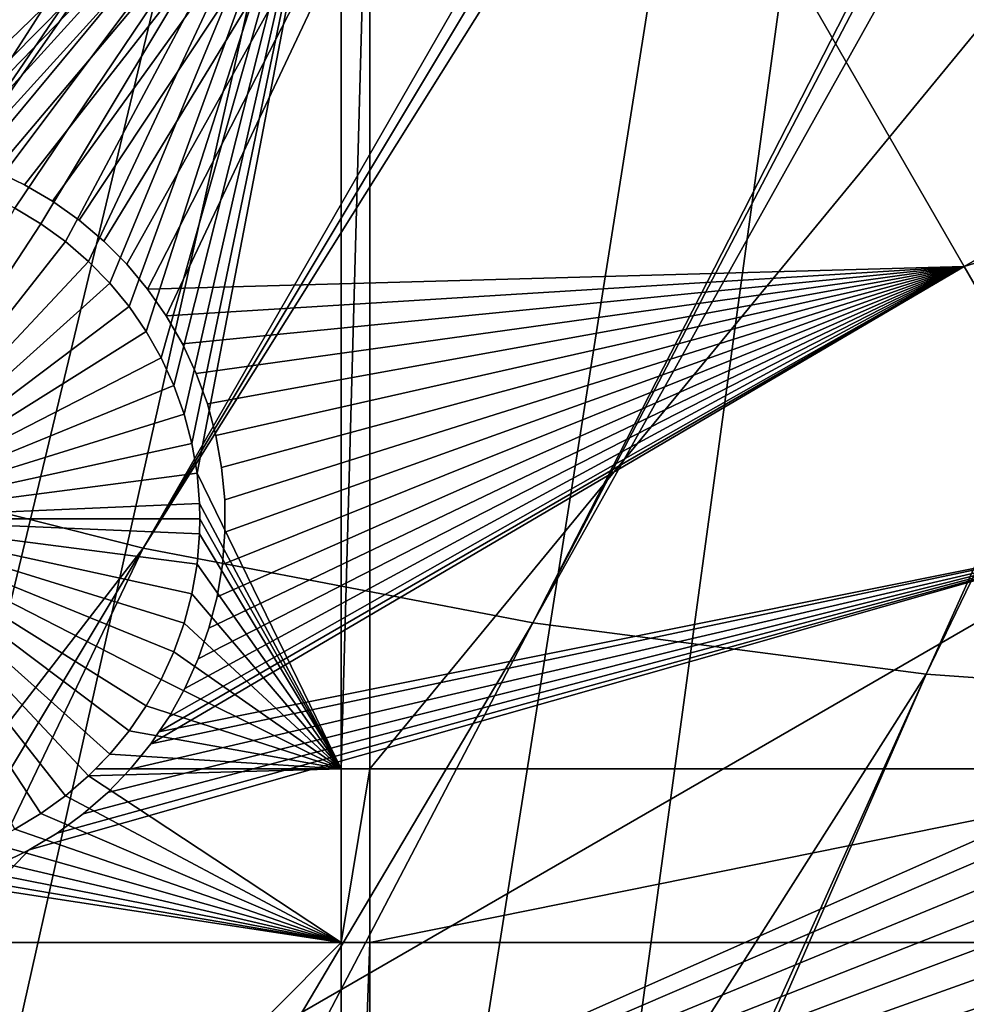
# Model space of a CAD drawing. Extents: x -110 to 227, y -530 to 77.
# Drawn here: x -16 to -6, y -490 to -480 of the extents above; entities that cross this region are included whole.
import ezdxf

# ---------------------------------------------------------------- set-up
doc = ezdxf.new("R2010")
doc.units = 0
for name, color, linetype in [('L25', 7, 'CONTINUOUS'), ('L26', 7, 'CONTINUOUS'), ('L27', 7, 'CONTINUOUS')]:
    doc.layers.add(name, color=color, linetype=linetype)

msp = doc.modelspace()

# ---------------------------------------------------------------- linework, layer by layer
at = {"layer": 'L25', "color": 250}
for points in [[(0, -420.0329, 862.2), (-84.76228, -487.2831, 862.2), (-90.16015, -479.8525, 862.2)], [(0, -420.0329, 862.2), (-78.75371, -494.2292, 862.2), (-84.76228, -487.2831, 862.2)], [(-72.17771, -500.6406, 862.2), (-78.75371, -494.2292, 862.2), (0, -420.0329, 862.2)], [(0, -420.0329, 862.2), (-65.08166, -506.4713, 862.2), (-72.17771, -500.6406, 862.2)], [(0, -420.0329, 862.2), (-57.51671, -511.6793, 862.2), (-65.08166, -506.4713, 862.2)], [(-49.53735, -516.2269, 862.2), (-57.51671, -511.6793, 862.2), (0, -420.0329, 862.2)], [(0, -420.0329, 862.2), (-41.20107, -520.0814, 862.2), (-49.53735, -516.2269, 862.2)], [(0, -420.0329, 862.2), (-32.56793, -523.2151, 862.2), (-41.20107, -520.0814, 862.2)], [(-23.70014, -525.6053, 862.2), (-32.56793, -523.2151, 862.2), (0, -420.0329, 862.2)], [(0, -420.0329, 862.2), (-14.66159, -527.2349, 862.2), (-23.70014, -525.6053, 862.2)], [(0, -420.0329, 862.2), (-5.517401, -528.0921, 862.2), (-14.66159, -527.2349, 862.2)], [(-2.830541, -487.0584, 867.9), (12.31026, -447.3729, 870.6), (-6.75923, -486.7767, 867.9)], [(-6.75923, -486.7767, 867.9), (12.31026, -447.3729, 870.6), (10.70338, -448.0585, 870.6)], [(-6.75923, -486.7767, 867.9), (10.70338, -448.0585, 870.6), (-10.66462, -486.265, 867.9)], [(10.70338, -448.0585, 870.6), (9.021509, -448.6277, 870.6), (-10.66462, -486.265, 867.9)], [(-10.66462, -486.265, 867.9), (9.021509, -448.6277, 870.6), (8.516578, -448.7986, 870.6)], [(-10.66462, -486.265, 867.9), (8.516578, -448.7986, 870.6), (-14.53324, -485.525, 867.9)], [(8.516578, -448.7986, 870.6), (7.32651, -449.1017, 870.6), (-14.53324, -485.525, 867.9)], [(-14.53324, -485.525, 867.9), (7.32651, -449.1017, 870.6), (6.279489, -449.3683, 870.6)], [(-14.53324, -485.525, 867.9), (6.279489, -449.3683, 870.6), (-18.35177, -484.5592, 867.9)], [(6.279489, -449.3683, 870.6), (5.608925, -449.485, 870.6), (-18.35177, -484.5592, 867.9)], [(-18.35177, -484.5592, 867.9), (5.608925, -449.485, 870.6), (4.004929, -449.7643, 870.6)], [(-22.10704, -483.3709, 867.9), (3.872414, -449.777, 870.6), (-25.7861, -481.9643, 867.9)], [(3.872414, -449.777, 870.6), (2.119056, -449.9448, 870.6), (-25.7861, -481.9643, 867.9)], [(-18.35177, -484.5592, 867.9), (4.004929, -449.7643, 870.6), (-22.10704, -483.3709, 867.9)], [(-22.10704, -483.3709, 867.9), (4.004929, -449.7643, 870.6), (3.872414, -449.777, 870.6)], [(-25.7861, -481.9643, 867.9), (2.119056, -449.9448, 870.6), (1.70691, -449.9843, 870.6)], [(-29.37627, -480.3443, 867.9), (-0.60142, -450.0268, 870.6), (-32.86517, -478.5163, 867.9)], [(-25.7861, -481.9643, 867.9), (1.70691, -449.9843, 870.6), (-29.37627, -480.3443, 867.9)], [(1.70691, -449.9843, 870.6), (0.360025, -450.0091, 870.6), (-29.37627, -480.3443, 867.9)], [(-29.37627, -480.3443, 867.9), (0.360025, -450.0091, 870.6), (-0.60142, -450.0268, 870.6)], [(-41.19061, -520.0546, 865.2), (-14.53324, -485.525, 867.9), (-18.35177, -484.5592, 867.9)], [(-36.39846, -521.9269, 865.2), (-14.53324, -485.525, 867.9), (-41.19061, -520.0546, 865.2)], [(-32.5546, -523.174, 865.2), (-14.53324, -485.525, 867.9), (-36.39846, -521.9269, 865.2)], [(-32.5546, -523.174, 865.2), (-10.66462, -486.265, 867.9), (-14.53324, -485.525, 867.9)], [(-30.35581, -523.8874, 865.2), (-10.66462, -486.265, 867.9), (-32.5546, -523.174, 865.2)], [(-30.35581, -523.8874, 865.2), (-6.75923, -486.7767, 867.9), (-10.66462, -486.265, 867.9)], [(-24.20851, -525.4899, 865.2), (-6.75923, -486.7767, 867.9), (-30.35581, -523.8874, 865.2)], [(-23.6974, -525.5916, 865.2), (-6.75923, -486.7767, 867.9), (-24.20851, -525.4899, 865.2)], [(-23.6974, -525.5916, 865.2), (-2.830541, -487.0584, 867.9), (-6.75923, -486.7767, 867.9)], [(-17.97776, -526.7289, 865.2), (-2.830541, -487.0584, 867.9), (-23.6974, -525.5916, 865.2)], [(-14.65522, -527.1888, 865.2), (-2.830541, -487.0584, 867.9), (-17.97776, -526.7289, 865.2)], [(-14.65522, -527.1888, 865.2), (1.107909, -487.109, 867.9), (-2.830541, -487.0584, 867.9)], [(-11.68504, -527.6, 865.2), (1.107909, -487.109, 867.9), (-14.65522, -527.1888, 865.2)], [(-5.517029, -528.0874, 865.2), (1.107909, -487.109, 867.9), (-11.68504, -527.6, 865.2)]]:
    msp.add_3dface(points, dxfattribs=at)
at = {"layer": 'L26', "color": 250}
for points in [[(-69.95735, -479.7821, 853.2), (-65.05382, -485.0867, 853.2), (0, -420.0329, 853.2)], [(0, -420.0329, 853.2), (-65.05382, -485.0867, 853.2), (-59.74922, -489.9902, 853.2)], [(0, -420.0329, 853.2), (-59.74922, -489.9902, 853.2), (-54.07624, -494.4624, 853.2)], [(-54.07624, -494.4624, 853.2), (-48.06987, -498.4757, 853.2), (0, -420.0329, 853.2)], [(0, -420.0329, 853.2), (-48.06987, -498.4757, 853.2), (-41.76713, -502.0055, 853.2)], [(0, -420.0329, 853.2), (-41.76713, -502.0055, 853.2), (-35.20688, -505.0297, 853.2)], [(-35.20688, -505.0297, 853.2), (-28.42956, -507.53, 853.2), (0, -420.0329, 853.2)], [(0, -420.0329, 853.2), (-28.42956, -507.53, 853.2), (-21.47697, -509.4909, 853.2)], [(0, -420.0329, 853.2), (-21.47697, -509.4909, 853.2), (-14.39197, -510.9002, 853.2)], [(-14.39197, -510.9002, 853.2), (-7.218237, -511.7493, 853.2), (0, -420.0329, 853.2)], [(0, -420.0329, 853.2), (-7.218237, -511.7493, 853.2), (0, -512.0329, 853.2)], [(-12.56746, -477.3449, 850.7), (-16.94509, -481.7725, 850.7), (-20.36014, -477.3449, 850.7)], [(-16.64957, -481.8304, 850.7), (-16.94509, -481.7725, 850.7), (-12.56746, -477.3449, 850.7)], [(-16.36012, -481.9136, 850.7), (-16.64957, -481.8304, 850.7), (-12.56746, -477.3449, 850.7)], [(-12.56746, -477.3449, 850.7), (-16.07889, -482.0213, 850.7), (-16.36012, -481.9136, 850.7)], [(-12.56746, -477.3449, 850.7), (-15.80796, -482.1528, 850.7), (-16.07889, -482.0213, 850.7)], [(-15.54934, -482.3071, 850.7), (-15.80796, -482.1528, 850.7), (-12.56746, -477.3449, 850.7)], [(-12.56746, -477.3449, 850.7), (-15.30494, -482.4831, 850.7), (-15.54934, -482.3071, 850.7)], [(-12.56746, -477.3449, 850.7), (-15.07657, -482.6794, 850.7), (-15.30494, -482.4831, 850.7)], [(-14.86592, -482.8946, 850.7), (-15.07657, -482.6794, 850.7), (-12.56746, -477.3449, 850.7)], [(-12.56746, -477.3449, 850.7), (-14.67456, -483.1271, 850.7), (-14.86592, -482.8946, 850.7)], [(-14.50389, -483.3753, 850.7), (-14.67456, -483.1271, 850.7), (-12.56746, -477.3449, 850.7)], [(-12.56746, -477.3449, 850.7), (-14.35519, -483.6372, 850.7), (-14.50389, -483.3753, 850.7)], [(-12.56746, -477.3449, 850.7), (-14.22955, -483.9109, 850.7), (-14.35519, -483.6372, 850.7)], [(-14.1279, -484.1943, 850.7), (-14.22955, -483.9109, 850.7), (-12.56746, -477.3449, 850.7)], [(-12.56746, -477.3449, 850.7), (-14.051, -484.4855, 850.7), (-14.1279, -484.1943, 850.7)], [(-12.56746, -477.3449, 850.7), (-13.99941, -484.7822, 850.7), (-14.051, -484.4855, 850.7)], [(-12.56746, -487.7165, 850.7), (-13.99941, -484.7822, 850.7), (-12.56746, -477.3449, 850.7)], [(-12.28366, -487.7165, 850.7), (-12.56746, -487.7165, 850.7), (-12.28366, -477.3449, 850.7)], [(-12.28366, -477.3449, 850.7), (-12.56746, -487.7165, 850.7), (-12.56746, -477.3449, 850.7)], [(-3.75, -487.7165, 850.7), (-12.28366, -487.7165, 850.7), (-3.75, -477.3449, 850.7)], [(-3.75, -477.3449, 850.7), (-12.28366, -487.7165, 850.7), (-12.28366, -477.3449, 850.7)], [(-15.80796, -482.1528, 847.7), (-15.54934, -482.3071, 847.7), (-17.47029, -485.2328, 847.7)], [(-15.80796, -482.1528, 847.7), (-15.80796, -482.1528, 850.7), (-15.54934, -482.3071, 850.7)], [(-15.80796, -482.1528, 847.7), (-15.54934, -482.3071, 850.7), (-15.54934, -482.3071, 847.7)], [(-17.47029, -485.2328, 847.7), (-15.54934, -482.3071, 847.7), (-15.30494, -482.4831, 847.7)], [(-15.54934, -482.3071, 847.7), (-15.54934, -482.3071, 850.7), (-15.30494, -482.4831, 850.7)], [(-15.54934, -482.3071, 847.7), (-15.30494, -482.4831, 850.7), (-15.30494, -482.4831, 847.7)], [(-17.47029, -485.2328, 847.7), (-15.30494, -482.4831, 847.7), (-15.07657, -482.6794, 847.7)], [(-15.30494, -482.4831, 847.7), (-15.30494, -482.4831, 850.7), (-15.07657, -482.6794, 850.7)], [(-15.30494, -482.4831, 847.7), (-15.07657, -482.6794, 850.7), (-15.07657, -482.6794, 847.7)], [(-15.07657, -482.6794, 847.7), (-14.86592, -482.8946, 847.7), (-17.47029, -485.2328, 847.7)], [(-15.07657, -482.6794, 847.7), (-15.07657, -482.6794, 850.7), (-14.86592, -482.8946, 850.7)], [(-15.07657, -482.6794, 847.7), (-14.86592, -482.8946, 850.7), (-14.86592, -482.8946, 847.7)], [(-17.47029, -485.2328, 847.7), (-14.86592, -482.8946, 847.7), (-14.67456, -483.1271, 847.7)], [(-14.86592, -482.8946, 847.7), (-14.86592, -482.8946, 850.7), (-14.67456, -483.1271, 850.7)], [(-14.86592, -482.8946, 847.7), (-14.67456, -483.1271, 850.7), (-14.67456, -483.1271, 847.7)], [(-17.47029, -485.2328, 847.7), (-14.67456, -483.1271, 847.7), (-14.50389, -483.3753, 847.7)], [(-14.67456, -483.1271, 847.7), (-14.67456, -483.1271, 850.7), (-14.50389, -483.3753, 850.7)], [(-14.67456, -483.1271, 847.7), (-14.50389, -483.3753, 850.7), (-14.50389, -483.3753, 847.7)], [(-14.50389, -483.3753, 847.7), (-14.35519, -483.6372, 847.7), (-17.47029, -485.2328, 847.7)], [(-14.50389, -483.3753, 847.7), (-14.50389, -483.3753, 850.7), (-14.35519, -483.6372, 850.7)], [(-14.50389, -483.3753, 847.7), (-14.35519, -483.6372, 850.7), (-14.35519, -483.6372, 847.7)], [(-17.47029, -485.2328, 847.7), (-14.35519, -483.6372, 847.7), (-14.22955, -483.9109, 847.7)], [(-14.35519, -483.6372, 847.7), (-14.35519, -483.6372, 850.7), (-14.22955, -483.9109, 850.7)], [(-14.35519, -483.6372, 847.7), (-14.22955, -483.9109, 850.7), (-14.22955, -483.9109, 847.7)], [(-17.47029, -485.2328, 847.7), (-14.22955, -483.9109, 847.7), (-14.1279, -484.1943, 847.7)], [(-14.22955, -483.9109, 847.7), (-14.22955, -483.9109, 850.7), (-14.1279, -484.1943, 850.7)], [(-14.22955, -483.9109, 847.7), (-14.1279, -484.1943, 850.7), (-14.1279, -484.1943, 847.7)], [(-14.1279, -484.1943, 847.7), (-14.051, -484.4855, 847.7), (-17.47029, -485.2328, 847.7)], [(-14.1279, -484.1943, 847.7), (-14.1279, -484.1943, 850.7), (-14.051, -484.4855, 850.7)], [(-14.1279, -484.1943, 847.7), (-14.051, -484.4855, 850.7), (-14.051, -484.4855, 847.7)], [(-17.47029, -485.2328, 847.7), (-14.051, -484.4855, 847.7), (-13.99941, -484.7822, 847.7)], [(-14.051, -484.4855, 847.7), (-14.051, -484.4855, 850.7), (-13.99941, -484.7822, 850.7)], [(-14.051, -484.4855, 847.7), (-13.99941, -484.7822, 850.7), (-13.99941, -484.7822, 847.7)], [(-17.47029, -485.2328, 847.7), (-13.99941, -484.7822, 847.7), (-13.97353, -485.0823, 847.7)], [(-12.56746, -487.7165, 850.7), (-13.97353, -485.0823, 850.7), (-13.99941, -484.7822, 850.7)], [(-13.99941, -484.7822, 847.7), (-13.99941, -484.7822, 850.7), (-13.97353, -485.0823, 850.7)], [(-13.99941, -484.7822, 847.7), (-13.97353, -485.0823, 850.7), (-13.97353, -485.0823, 847.7)], [(-13.97029, -485.2328, 847.7), (-17.47029, -485.2328, 847.7), (-13.97353, -485.0823, 847.7)], [(-12.56746, -487.7165, 850.7), (-13.97029, -485.2328, 850.7), (-13.97353, -485.0823, 850.7)], [(-13.97353, -485.0823, 847.7), (-13.97353, -485.0823, 850.7), (-13.97029, -485.2328, 847.7)], [(-13.97029, -485.2328, 847.7), (-13.97353, -485.0823, 850.7), (-13.97029, -485.2328, 850.7)], [(-13.97029, -485.2328, 847.7), (-13.97353, -485.3834, 847.7), (-17.47029, -485.2328, 847.7)], [(-15.07657, -487.7863, 847.7), (-15.30494, -487.9826, 847.7), (-17.47029, -485.2328, 847.7)], [(-17.47029, -485.2328, 847.7), (-15.30494, -487.9826, 847.7), (-15.54934, -488.1586, 847.7)], [(-17.47029, -485.2328, 847.7), (-15.54934, -488.1586, 847.7), (-15.80796, -488.3129, 847.7)], [(-14.50389, -487.0904, 847.7), (-14.67456, -487.3385, 847.7), (-17.47029, -485.2328, 847.7)], [(-17.47029, -485.2328, 847.7), (-14.67456, -487.3385, 847.7), (-14.86592, -487.5711, 847.7)], [(-17.47029, -485.2328, 847.7), (-14.86592, -487.5711, 847.7), (-15.07657, -487.7863, 847.7)], [(-14.1279, -486.2713, 847.7), (-14.22955, -486.5548, 847.7), (-17.47029, -485.2328, 847.7)], [(-17.47029, -485.2328, 847.7), (-14.22955, -486.5548, 847.7), (-14.35519, -486.8285, 847.7)], [(-17.47029, -485.2328, 847.7), (-14.35519, -486.8285, 847.7), (-14.50389, -487.0904, 847.7)], [(-13.97353, -485.3834, 847.7), (-13.99941, -485.6835, 847.7), (-17.47029, -485.2328, 847.7)], [(-17.47029, -485.2328, 847.7), (-13.99941, -485.6835, 847.7), (-14.051, -485.9802, 847.7)], [(-17.47029, -485.2328, 847.7), (-14.051, -485.9802, 847.7), (-14.1279, -486.2713, 847.7)], [(-13.97353, -485.3834, 850.7), (-13.97029, -485.2328, 850.7), (-12.56746, -487.7165, 850.7)], [(-13.97029, -485.2328, 847.7), (-13.97029, -485.2328, 850.7), (-13.97353, -485.3834, 847.7)], [(-13.97029, -485.2328, 850.7), (-13.97353, -485.3834, 850.7), (-13.97353, -485.3834, 847.7)], [(-12.56746, -487.7165, 850.7), (-13.99941, -485.6835, 850.7), (-13.97353, -485.3834, 850.7)], [(-13.97353, -485.3834, 847.7), (-13.97353, -485.3834, 850.7), (-13.99941, -485.6835, 850.7)], [(-13.97353, -485.3834, 847.7), (-13.99941, -485.6835, 850.7), (-13.99941, -485.6835, 847.7)], [(-12.56746, -487.7165, 850.7), (-14.051, -485.9802, 850.7), (-13.99941, -485.6835, 850.7)], [(-13.99941, -485.6835, 847.7), (-13.99941, -485.6835, 850.7), (-14.051, -485.9802, 850.7)], [(-13.99941, -485.6835, 847.7), (-14.051, -485.9802, 850.7), (-14.051, -485.9802, 847.7)], [(-14.1279, -486.2713, 850.7), (-14.051, -485.9802, 850.7), (-12.56746, -487.7165, 850.7)], [(-14.051, -485.9802, 847.7), (-14.051, -485.9802, 850.7), (-14.1279, -486.2713, 850.7)], [(-14.051, -485.9802, 847.7), (-14.1279, -486.2713, 850.7), (-14.1279, -486.2713, 847.7)], [(-12.56746, -487.7165, 850.7), (-14.22955, -486.5548, 850.7), (-14.1279, -486.2713, 850.7)], [(-14.1279, -486.2713, 847.7), (-14.1279, -486.2713, 850.7), (-14.22955, -486.5548, 850.7)], [(-14.1279, -486.2713, 847.7), (-14.22955, -486.5548, 850.7), (-14.22955, -486.5548, 847.7)], [(-12.56746, -487.7165, 850.7), (-14.35519, -486.8285, 850.7), (-14.22955, -486.5548, 850.7)], [(-14.22955, -486.5548, 847.7), (-14.22955, -486.5548, 850.7), (-14.35519, -486.8285, 850.7)], [(-14.22955, -486.5548, 847.7), (-14.35519, -486.8285, 850.7), (-14.35519, -486.8285, 847.7)], [(-14.50389, -487.0904, 850.7), (-14.35519, -486.8285, 850.7), (-12.56746, -487.7165, 850.7)], [(-14.35519, -486.8285, 847.7), (-14.35519, -486.8285, 850.7), (-14.50389, -487.0904, 850.7)], [(-14.35519, -486.8285, 847.7), (-14.50389, -487.0904, 850.7), (-14.50389, -487.0904, 847.7)], [(-12.56746, -487.7165, 850.7), (-14.67456, -487.3385, 850.7), (-14.50389, -487.0904, 850.7)], [(-14.50389, -487.0904, 847.7), (-14.50389, -487.0904, 850.7), (-14.67456, -487.3385, 850.7)], [(-14.50389, -487.0904, 847.7), (-14.67456, -487.3385, 850.7), (-14.67456, -487.3385, 847.7)], [(-12.56746, -487.7165, 850.7), (-14.86592, -487.5711, 850.7), (-14.67456, -487.3385, 850.7)], [(-14.67456, -487.3385, 847.7), (-14.67456, -487.3385, 850.7), (-14.86592, -487.5711, 850.7)], [(-14.67456, -487.3385, 847.7), (-14.86592, -487.5711, 850.7), (-14.86592, -487.5711, 847.7)], [(-14.86592, -487.5711, 847.7), (-15.00826, -487.7165, 850.7), (-15.07657, -487.7863, 847.7)], [(-15.00826, -487.7165, 850.7), (-14.86592, -487.5711, 850.7), (-12.56746, -487.7165, 850.7)], [(-14.86592, -487.5711, 847.7), (-14.86592, -487.5711, 850.7), (-15.00826, -487.7165, 850.7)], [(-15.00826, -487.7165, 850.7), (-12.56746, -487.7165, 850.7), (-15.07657, -487.7863, 850.7)], [(-15.07657, -487.7863, 850.7), (-12.56746, -487.7165, 850.7), (-12.56746, -489.4389, 850.7)], [(-15.00826, -487.7165, 850.7), (-15.07657, -487.7863, 850.7), (-15.07657, -487.7863, 847.7)], [(-12.28366, -489.4389, 850.7), (-12.56746, -489.4389, 850.7), (-12.28366, -487.7165, 850.7)], [(-12.28366, -487.7165, 850.7), (-12.56746, -489.4389, 850.7), (-12.56746, -487.7165, 850.7)], [(-3.75, -489.4389, 850.7), (-12.28366, -489.4389, 850.7), (-3.75, -487.7165, 850.7)], [(-3.75, -487.7165, 850.7), (-12.28366, -489.4389, 850.7), (-12.28366, -487.7165, 850.7)], [(-15.07657, -487.7863, 850.7), (-12.56746, -489.4389, 850.7), (-15.30494, -487.9826, 850.7)], [(-15.07657, -487.7863, 847.7), (-15.07657, -487.7863, 850.7), (-15.30494, -487.9826, 850.7)], [(-15.07657, -487.7863, 847.7), (-15.30494, -487.9826, 850.7), (-15.30494, -487.9826, 847.7)], [(-12.56746, -489.4389, 850.7), (-15.54934, -488.1586, 850.7), (-15.30494, -487.9826, 850.7)], [(-15.30494, -487.9826, 847.7), (-15.30494, -487.9826, 850.7), (-15.54934, -488.1586, 850.7)], [(-15.30494, -487.9826, 847.7), (-15.54934, -488.1586, 850.7), (-15.54934, -488.1586, 847.7)], [(-12.56746, -489.4389, 850.7), (-15.80796, -488.3129, 850.7), (-15.54934, -488.1586, 850.7)], [(-15.54934, -488.1586, 847.7), (-15.54934, -488.1586, 850.7), (-15.80796, -488.3129, 850.7)], [(-15.54934, -488.1586, 847.7), (-15.80796, -488.3129, 850.7), (-15.80796, -488.3129, 847.7)], [(-16.07889, -488.4444, 850.7), (-15.80796, -488.3129, 850.7), (-12.56746, -489.4389, 850.7)], [(-12.56746, -489.4389, 850.7), (-16.36012, -488.5521, 850.7), (-16.07889, -488.4444, 850.7)], [(-12.56746, -489.4389, 850.7), (-16.64957, -488.6352, 850.7), (-16.36012, -488.5521, 850.7)], [(-16.94509, -488.6932, 850.7), (-16.64957, -488.6352, 850.7), (-12.56746, -489.4389, 850.7)], [(-12.56746, -489.4389, 850.7), (-20.36014, -489.4389, 850.7), (-17.24451, -488.7255, 850.7)], [(-17.24451, -488.7255, 850.7), (-16.94509, -488.6932, 850.7), (-12.56746, -489.4389, 850.7)], [(-12.56746, -497.2588, 850.7), (-20.36014, -497.2588, 850.7), (-12.56746, -489.4389, 850.7)], [(-12.56746, -489.4389, 850.7), (-20.36014, -497.2588, 850.7), (-20.36014, -489.4389, 850.7)], [(-12.28366, -497.2588, 850.7), (-12.56746, -497.2588, 850.7), (-12.28366, -489.4389, 850.7)], [(-12.28366, -489.4389, 850.7), (-12.56746, -497.2588, 850.7), (-12.56746, -489.4389, 850.7)], [(-3.75, -497.2588, 850.7), (-12.28366, -497.2588, 850.7), (-3.75, -489.4389, 850.7)], [(-3.75, -489.4389, 850.7), (-12.28366, -497.2588, 850.7), (-12.28366, -489.4389, 850.7)]]:
    msp.add_3dface(points, dxfattribs=at)
at = {"layer": 'L27', "color": 7}
for points in [[(-12.87218, -471.4876, 849.7), (-30.35465, -481.5811, 849.7), (-30.55753, -480.4569, 849.7)], [(-12.87218, -471.4876, 849.7), (-30.55753, -480.4569, 849.7), (-30.40022, -480.1752, 849.7)], [(-30.35465, -481.5811, 850.7), (-12.87218, -471.4876, 850.7), (-30.40022, -480.1752, 850.7)], [(-10.61297, -475.4006, 849.7), (-30.35465, -481.5811, 849.7), (-12.87218, -471.4876, 849.7)], [(-30.35465, -481.5811, 850.7), (-10.61297, -475.4006, 850.7), (-12.87218, -471.4876, 850.7)], [(-10.61297, -475.4006, 849.7), (-28.09544, -485.4941, 849.7), (-30.35465, -481.5811, 849.7)], [(-28.09544, -485.4941, 850.7), (-10.61297, -475.4006, 850.7), (-30.35465, -481.5811, 850.7)], [(-19.41473, -482.0263, 849.7), (-28.09544, -485.4941, 849.7), (-10.61297, -475.4006, 849.7)], [(-28.09544, -485.4941, 850.7), (-19.41473, -482.0263, 850.7), (-10.61297, -475.4006, 850.7)], [(-10.61297, -475.4006, 849.7), (-19.13188, -481.8711, 849.7), (-19.41473, -482.0263, 849.7)], [(-19.41473, -482.0263, 850.7), (-19.13188, -481.8711, 850.7), (-10.61297, -475.4006, 850.7)], [(-10.61297, -475.4006, 849.7), (-18.83674, -481.7407, 849.7), (-19.13188, -481.8711, 849.7)], [(-19.13188, -481.8711, 850.7), (-18.83674, -481.7407, 850.7), (-10.61297, -475.4006, 850.7)], [(-18.53147, -481.6361, 849.7), (-18.83674, -481.7407, 849.7), (-10.61297, -475.4006, 849.7)], [(-10.61297, -475.4006, 850.7), (-18.83674, -481.7407, 850.7), (-18.53147, -481.6361, 850.7)], [(-10.61297, -475.4006, 849.7), (-18.21836, -481.5582, 849.7), (-18.53147, -481.6361, 849.7)], [(-10.61297, -475.4006, 850.7), (-18.53147, -481.6361, 850.7), (-18.21836, -481.5582, 850.7)], [(-10.61297, -475.4006, 849.7), (-17.8997, -481.5075, 849.7), (-18.21836, -481.5582, 849.7)], [(-18.21836, -481.5582, 850.7), (-17.8997, -481.5075, 850.7), (-10.61297, -475.4006, 850.7)], [(-17.57786, -481.4844, 849.7), (-17.8997, -481.5075, 849.7), (-10.61297, -475.4006, 849.7)], [(-10.61297, -475.4006, 850.7), (-17.8997, -481.5075, 850.7), (-17.57786, -481.4844, 850.7)], [(-10.61297, -475.4006, 849.7), (-17.25522, -481.489, 849.7), (-17.57786, -481.4844, 849.7)], [(-10.61297, -475.4006, 850.7), (-17.57786, -481.4844, 850.7), (-17.25522, -481.489, 850.7)], [(-10.61297, -475.4006, 849.7), (-16.93418, -481.5214, 849.7), (-17.25522, -481.489, 849.7)], [(-17.25522, -481.489, 850.7), (-16.93418, -481.5214, 850.7), (-10.61297, -475.4006, 850.7)], [(-16.61711, -481.5812, 849.7), (-16.93418, -481.5214, 849.7), (-10.61297, -475.4006, 849.7)], [(-10.61297, -475.4006, 850.7), (-16.93418, -481.5214, 850.7), (-16.61711, -481.5812, 850.7)], [(-10.61297, -475.4006, 849.7), (-16.30636, -481.6681, 849.7), (-16.61711, -481.5812, 849.7)], [(-16.61711, -481.5812, 850.7), (-16.30636, -481.6681, 850.7), (-10.61297, -475.4006, 850.7)], [(-10.61297, -475.4006, 849.7), (-16.00422, -481.7813, 849.7), (-16.30636, -481.6681, 849.7)], [(-10.61297, -475.4006, 850.7), (-16.30636, -481.6681, 850.7), (-16.00422, -481.7813, 850.7)], [(-15.71294, -481.9201, 849.7), (-16.00422, -481.7813, 849.7), (-10.61297, -475.4006, 849.7)], [(-10.61297, -475.4006, 850.7), (-16.00422, -481.7813, 850.7), (-15.71294, -481.9201, 850.7)], [(-10.61297, -475.4006, 849.7), (-15.43466, -482.0834, 849.7), (-15.71294, -481.9201, 849.7)], [(-15.71294, -481.9201, 850.7), (-15.43466, -482.0834, 850.7), (-10.61297, -475.4006, 850.7)], [(-10.61297, -475.4006, 849.7), (-15.17146, -482.2701, 849.7), (-15.43466, -482.0834, 849.7)], [(-10.61297, -475.4006, 850.7), (-15.43466, -482.0834, 850.7), (-15.17146, -482.2701, 850.7)], [(-14.92528, -482.4787, 849.7), (-15.17146, -482.2701, 849.7), (-10.61297, -475.4006, 849.7)], [(-10.61297, -475.4006, 850.7), (-15.17146, -482.2701, 850.7), (-14.92528, -482.4787, 850.7)], [(-14.69793, -482.7076, 849.7), (-14.92528, -482.4787, 849.7), (-10.61297, -475.4006, 849.7)], [(-14.92528, -482.4787, 850.7), (-14.69793, -482.7076, 850.7), (-10.61297, -475.4006, 850.7)], [(-10.61297, -475.4006, 849.7), (-14.49112, -482.9553, 849.7), (-14.69793, -482.7076, 849.7)], [(-10.61297, -475.4006, 850.7), (-14.69793, -482.7076, 850.7), (-14.49112, -482.9553, 850.7)], [(-10.61297, -475.4006, 849.7), (-14.30636, -483.2199, 849.7), (-14.49112, -482.9553, 849.7)], [(-10.61297, -475.4006, 850.7), (-14.49112, -482.9553, 850.7), (-6.381101, -482.7304, 850.7)], [(-6.381101, -482.7304, 849.7), (-14.30636, -483.2199, 849.7), (-10.61297, -475.4006, 849.7)], [(5.713671, -475.7475, 849.7), (-6.381101, -482.7304, 849.7), (-10.61297, -475.4006, 849.7)], [(-6.381101, -482.7304, 850.7), (5.713671, -475.7475, 850.7), (-10.61297, -475.4006, 850.7)], [(7.274265, -478.4506, 849.7), (-6.381101, -482.7304, 849.7), (5.713671, -475.7475, 849.7)], [(-6.381101, -482.7304, 850.7), (7.274265, -478.4506, 850.7), (5.713671, -475.7475, 850.7)], [(7.274265, -478.4506, 849.7), (-4.820507, -485.4335, 849.7), (-6.381101, -482.7304, 849.7)], [(-4.820507, -485.4335, 850.7), (7.274265, -478.4506, 850.7), (-6.381101, -482.7304, 850.7)], [(-15.71294, -481.9201, 849.7), (-15.71294, -481.9201, 850.7), (-16.00422, -481.7813, 849.7)], [(-16.00422, -481.7813, 849.7), (-15.71294, -481.9201, 850.7), (-16.00422, -481.7813, 850.7)], [(-15.43466, -482.0834, 849.7), (-15.43466, -482.0834, 850.7), (-15.71294, -481.9201, 849.7)], [(-15.71294, -481.9201, 849.7), (-15.43466, -482.0834, 850.7), (-15.71294, -481.9201, 850.7)], [(-15.17146, -482.2701, 849.7), (-15.17146, -482.2701, 850.7), (-15.43466, -482.0834, 849.7)], [(-15.43466, -482.0834, 849.7), (-15.17146, -482.2701, 850.7), (-15.43466, -482.0834, 850.7)], [(-14.92528, -482.4787, 849.7), (-14.92528, -482.4787, 850.7), (-15.17146, -482.2701, 849.7)], [(-15.17146, -482.2701, 849.7), (-14.92528, -482.4787, 850.7), (-15.17146, -482.2701, 850.7)], [(-14.69793, -482.7076, 849.7), (-14.69793, -482.7076, 850.7), (-14.92528, -482.4787, 849.7)], [(-14.92528, -482.4787, 849.7), (-14.69793, -482.7076, 850.7), (-14.92528, -482.4787, 850.7)], [(-14.49112, -482.9553, 849.7), (-14.49112, -482.9553, 850.7), (-14.69793, -482.7076, 849.7)], [(-14.69793, -482.7076, 849.7), (-14.49112, -482.9553, 850.7), (-14.69793, -482.7076, 850.7)], [(-6.381101, -482.7304, 850.7), (-14.49112, -482.9553, 850.7), (-14.30636, -483.2199, 850.7)], [(-4.820507, -485.4335, 849.7), (-14.45876, -487.4674, 849.7), (-6.381101, -482.7304, 849.7)], [(-6.381101, -482.7304, 849.7), (-14.45876, -487.4674, 849.7), (-14.37724, -487.347, 849.7)], [(-6.381101, -482.7304, 849.7), (-14.37724, -487.347, 849.7), (-14.27781, -487.2002, 849.7)], [(-6.381101, -482.7304, 850.7), (-14.27781, -487.2002, 850.7), (-14.37724, -487.347, 850.7)], [(-6.381101, -482.7304, 850.7), (-14.37724, -487.347, 850.7), (-4.820507, -485.4335, 850.7)], [(-6.381101, -482.7304, 849.7), (-14.14503, -483.4993, 849.7), (-14.30636, -483.2199, 849.7)], [(-6.381101, -482.7304, 850.7), (-14.30636, -483.2199, 850.7), (-14.14503, -483.4993, 850.7)], [(-14.27781, -487.2002, 849.7), (-14.1205, -486.9185, 849.7), (-6.381101, -482.7304, 849.7)], [(-14.1205, -486.9185, 850.7), (-14.27781, -487.2002, 850.7), (-6.381101, -482.7304, 850.7)], [(-14.00832, -483.7916, 849.7), (-14.14503, -483.4993, 849.7), (-6.381101, -482.7304, 849.7)], [(-14.14503, -483.4993, 850.7), (-14.00832, -483.7916, 850.7), (-6.381101, -482.7304, 850.7)], [(-6.381101, -482.7304, 849.7), (-14.1205, -486.9185, 849.7), (-13.988, -486.6243, 849.7)], [(-6.381101, -482.7304, 850.7), (-13.988, -486.6243, 850.7), (-14.1205, -486.9185, 850.7)], [(-13.89723, -484.0945, 849.7), (-14.00832, -483.7916, 849.7), (-6.381101, -482.7304, 849.7)], [(-14.00832, -483.7916, 850.7), (-13.89723, -484.0945, 850.7), (-6.381101, -482.7304, 850.7)], [(-6.381101, -482.7304, 849.7), (-13.988, -486.6243, 849.7), (-13.88127, -486.3198, 849.7)], [(-6.381101, -482.7304, 850.7), (-13.88127, -486.3198, 850.7), (-13.988, -486.6243, 850.7)], [(-6.381101, -482.7304, 849.7), (-13.8126, -484.4059, 849.7), (-13.89723, -484.0945, 849.7)], [(-6.381101, -482.7304, 850.7), (-13.89723, -484.0945, 850.7), (-13.8126, -484.4059, 850.7)], [(-13.88127, -486.3198, 849.7), (-13.80112, -486.0072, 849.7), (-6.381101, -482.7304, 849.7)], [(-6.381101, -482.7304, 850.7), (-13.80112, -486.0072, 850.7), (-13.88127, -486.3198, 850.7)], [(-6.381101, -482.7304, 849.7), (-13.75505, -484.7234, 849.7), (-13.8126, -484.4059, 849.7)], [(-6.381101, -482.7304, 850.7), (-13.8126, -484.4059, 850.7), (-13.75505, -484.7234, 850.7)], [(-6.381101, -482.7304, 849.7), (-13.80112, -486.0072, 849.7), (-13.74813, -485.689, 849.7)], [(-13.74813, -485.689, 850.7), (-13.80112, -486.0072, 850.7), (-6.381101, -482.7304, 850.7)], [(-13.72501, -485.0446, 849.7), (-13.75505, -484.7234, 849.7), (-6.381101, -482.7304, 849.7)], [(-13.75505, -484.7234, 850.7), (-13.72501, -485.0446, 850.7), (-6.381101, -482.7304, 850.7)], [(-6.381101, -482.7304, 849.7), (-13.74813, -485.689, 849.7), (-13.7227, -485.3673, 849.7)], [(-6.381101, -482.7304, 850.7), (-13.7227, -485.3673, 850.7), (-13.74813, -485.689, 850.7)], [(-13.7227, -485.3673, 849.7), (-13.72501, -485.0446, 849.7), (-6.381101, -482.7304, 849.7)], [(-6.381101, -482.7304, 850.7), (-13.72501, -485.0446, 850.7), (-13.7227, -485.3673, 850.7)], [(-14.30636, -483.2199, 849.7), (-14.30636, -483.2199, 850.7), (-14.49112, -482.9553, 849.7)], [(-14.49112, -482.9553, 849.7), (-14.30636, -483.2199, 850.7), (-14.49112, -482.9553, 850.7)], [(-14.14503, -483.4993, 849.7), (-14.14503, -483.4993, 850.7), (-14.30636, -483.2199, 849.7)], [(-14.30636, -483.2199, 849.7), (-14.14503, -483.4993, 850.7), (-14.30636, -483.2199, 850.7)], [(-14.00832, -483.7916, 849.7), (-14.00832, -483.7916, 850.7), (-14.14503, -483.4993, 849.7)], [(-14.14503, -483.4993, 849.7), (-14.00832, -483.7916, 850.7), (-14.14503, -483.4993, 850.7)], [(-13.89723, -484.0945, 849.7), (-13.89723, -484.0945, 850.7), (-14.00832, -483.7916, 849.7)], [(-14.00832, -483.7916, 849.7), (-13.89723, -484.0945, 850.7), (-14.00832, -483.7916, 850.7)], [(-13.8126, -484.4059, 849.7), (-13.8126, -484.4059, 850.7), (-13.89723, -484.0945, 849.7)], [(-13.89723, -484.0945, 849.7), (-13.8126, -484.4059, 850.7), (-13.89723, -484.0945, 850.7)], [(-13.75505, -484.7234, 849.7), (-13.75505, -484.7234, 850.7), (-13.8126, -484.4059, 849.7)], [(-13.8126, -484.4059, 849.7), (-13.75505, -484.7234, 850.7), (-13.8126, -484.4059, 850.7)], [(-13.72501, -485.0446, 849.7), (-13.72501, -485.0446, 850.7), (-13.75505, -484.7234, 849.7)], [(-13.75505, -484.7234, 849.7), (-13.72501, -485.0446, 850.7), (-13.75505, -484.7234, 850.7)], [(-13.7227, -485.3673, 849.7), (-13.7227, -485.3673, 850.7), (-13.72501, -485.0446, 849.7)], [(-13.72501, -485.0446, 849.7), (-13.7227, -485.3673, 850.7), (-13.72501, -485.0446, 850.7)], [(-13.74813, -485.689, 849.7), (-13.74813, -485.689, 850.7), (-13.7227, -485.3673, 849.7)], [(-13.7227, -485.3673, 849.7), (-13.74813, -485.689, 850.7), (-13.7227, -485.3673, 850.7)], [(-4.820507, -485.4335, 849.7), (-3.740716, -487.3037, 849.7), (-22.30297, -495.527, 849.7)], [(-22.30297, -495.527, 849.7), (-15.6656, -488.52, 849.7), (-4.820507, -485.4335, 849.7)], [(-3.749904, -487.5597, 850.7), (-4.820507, -485.4335, 850.7), (-22.30297, -495.527, 850.7)], [(-4.820507, -485.4335, 850.7), (-15.6656, -488.52, 850.7), (-22.30297, -495.527, 850.7)], [(-4.820507, -485.4335, 849.7), (-15.6656, -488.52, 849.7), (-15.3897, -488.3527, 849.7)], [(-4.820507, -485.4335, 850.7), (-15.3897, -488.3527, 850.7), (-15.6656, -488.52, 850.7)], [(-4.820507, -485.4335, 849.7), (-15.3897, -488.3527, 849.7), (-15.1292, -488.1623, 849.7)], [(-15.1292, -488.1623, 850.7), (-15.3897, -488.3527, 850.7), (-4.820507, -485.4335, 850.7)], [(-15.1292, -488.1623, 849.7), (-14.88603, -487.9502, 849.7), (-4.820507, -485.4335, 849.7)], [(-4.820507, -485.4335, 850.7), (-14.88603, -487.9502, 850.7), (-15.1292, -488.1623, 850.7)], [(-14.88603, -487.9502, 849.7), (-14.662, -487.718, 849.7), (-4.820507, -485.4335, 849.7)], [(-4.820507, -485.4335, 850.7), (-14.662, -487.718, 850.7), (-14.88603, -487.9502, 850.7)], [(-4.820507, -485.4335, 849.7), (-14.662, -487.718, 849.7), (-14.45876, -487.4674, 849.7)], [(-14.45876, -487.4674, 850.7), (-14.662, -487.718, 850.7), (-4.820507, -485.4335, 850.7)], [(-4.820507, -485.4335, 850.7), (-14.37724, -487.347, 850.7), (-14.45876, -487.4674, 850.7)], [(-13.80112, -486.0072, 849.7), (-13.80112, -486.0072, 850.7), (-13.74813, -485.689, 849.7)], [(-13.74813, -485.689, 849.7), (-13.80112, -486.0072, 850.7), (-13.74813, -485.689, 850.7)], [(-13.88127, -486.3198, 849.7), (-13.88127, -486.3198, 850.7), (-13.80112, -486.0072, 849.7)], [(-13.80112, -486.0072, 849.7), (-13.88127, -486.3198, 850.7), (-13.80112, -486.0072, 850.7)], [(-13.988, -486.6243, 849.7), (-13.988, -486.6243, 850.7), (-13.88127, -486.3198, 849.7)], [(-13.88127, -486.3198, 849.7), (-13.988, -486.6243, 850.7), (-13.88127, -486.3198, 850.7)], [(-14.1205, -486.9185, 849.7), (-14.1205, -486.9185, 850.7), (-13.988, -486.6243, 849.7)], [(-13.988, -486.6243, 849.7), (-14.1205, -486.9185, 850.7), (-13.988, -486.6243, 850.7)], [(-14.27781, -487.2002, 849.7), (-14.27781, -487.2002, 850.7), (-14.1205, -486.9185, 849.7)], [(-14.1205, -486.9185, 849.7), (-14.27781, -487.2002, 850.7), (-14.1205, -486.9185, 850.7)], [(-14.37724, -487.347, 849.7), (-14.37724, -487.347, 850.7), (-14.27781, -487.2002, 849.7)], [(-14.27781, -487.2002, 849.7), (-14.37724, -487.347, 850.7), (-14.27781, -487.2002, 850.7)], [(-22.30297, -495.527, 849.7), (-3.740716, -487.3037, 849.7), (-3.749904, -487.5597, 849.7)], [(-14.45876, -487.4674, 849.7), (-14.45876, -487.4674, 850.7), (-14.37724, -487.347, 849.7)], [(-14.37724, -487.347, 849.7), (-14.45876, -487.4674, 850.7), (-14.37724, -487.347, 850.7)], [(-14.662, -487.718, 849.7), (-14.662, -487.718, 850.7), (-14.45876, -487.4674, 849.7)], [(-14.45876, -487.4674, 849.7), (-14.662, -487.718, 850.7), (-14.45876, -487.4674, 850.7)], [(-3.749904, -487.5597, 849.7), (-3.733709, -487.882, 849.7), (-22.30297, -495.527, 849.7)], [(-22.30297, -495.527, 850.7), (-3.733709, -487.882, 850.7), (-3.749904, -487.5597, 850.7)], [(-14.88603, -487.9502, 849.7), (-14.88603, -487.9502, 850.7), (-14.662, -487.718, 849.7)], [(-14.662, -487.718, 849.7), (-14.88603, -487.9502, 850.7), (-14.662, -487.718, 850.7)], [(-22.30297, -495.527, 849.7), (-3.733709, -487.882, 849.7), (-3.689874, -488.2017, 849.7)], [(-22.30297, -495.527, 850.7), (-3.689874, -488.2017, 850.7), (-3.733709, -487.882, 850.7)], [(-15.1292, -488.1623, 849.7), (-15.1292, -488.1623, 850.7), (-14.88603, -487.9502, 849.7)], [(-14.88603, -487.9502, 849.7), (-15.1292, -488.1623, 850.7), (-14.88603, -487.9502, 850.7)], [(-15.3897, -488.3527, 849.7), (-15.3897, -488.3527, 850.7), (-15.1292, -488.1623, 849.7)], [(-15.1292, -488.1623, 849.7), (-15.3897, -488.3527, 850.7), (-15.1292, -488.1623, 850.7)], [(-22.30297, -495.527, 849.7), (-3.689874, -488.2017, 849.7), (-3.618719, -488.5164, 849.7)], [(-3.618719, -488.5164, 850.7), (-3.689874, -488.2017, 850.7), (-22.30297, -495.527, 850.7)], [(-15.6656, -488.52, 849.7), (-15.6656, -488.52, 850.7), (-15.3897, -488.3527, 849.7)], [(-15.3897, -488.3527, 849.7), (-15.6656, -488.52, 850.7), (-15.3897, -488.3527, 850.7)], [(-3.618719, -488.5164, 849.7), (-3.520771, -488.8239, 849.7), (-22.30297, -495.527, 849.7)], [(-3.520771, -488.8239, 850.7), (-3.618719, -488.5164, 850.7), (-22.30297, -495.527, 850.7)], [(-22.30297, -495.527, 849.7), (-15.95486, -488.663, 849.7), (-15.6656, -488.52, 849.7)], [(-22.30297, -495.527, 850.7), (-15.6656, -488.52, 850.7), (-15.95486, -488.663, 850.7)], [(-15.95486, -488.663, 849.7), (-15.95486, -488.663, 850.7), (-15.6656, -488.52, 849.7)], [(-15.6656, -488.52, 849.7), (-15.95486, -488.663, 850.7), (-15.6656, -488.52, 850.7)], [(-22.30297, -495.527, 849.7), (-3.520771, -488.8239, 849.7), (-3.396756, -489.1217, 849.7)], [(-22.30297, -495.527, 850.7), (-3.396756, -489.1217, 850.7), (-3.520771, -488.8239, 850.7)], [(-22.30297, -495.527, 849.7), (-3.396756, -489.1217, 849.7), (-18.89813, -501.4244, 849.7)], [(-22.30297, -495.527, 850.7), (-3.247596, -489.4078, 850.7), (-3.396756, -489.1217, 850.7)], [(-18.89813, -501.4244, 849.7), (-3.396756, -489.1217, 849.7), (-3.247596, -489.4078, 849.7)], [(-18.89813, -501.4244, 850.7), (-3.247596, -489.4078, 850.7), (-22.30297, -495.527, 850.7)], [(-18.89813, -501.4244, 849.7), (-3.247596, -489.4078, 849.7), (-3.074388, -489.6801, 849.7)], [(-18.89813, -501.4244, 850.7), (-3.074388, -489.6801, 850.7), (-3.247596, -489.4078, 850.7)], [(-3.074388, -489.6801, 849.7), (-2.878423, -489.9364, 849.7), (-18.89813, -501.4244, 849.7)], [(-2.878423, -489.9364, 850.7), (-3.074388, -489.6801, 850.7), (-18.89813, -501.4244, 850.7)], [(-18.89813, -501.4244, 849.7), (-2.878423, -489.9364, 849.7), (-2.661144, -490.175, 849.7)], [(-18.89813, -501.4244, 850.7), (-2.661144, -490.175, 850.7), (-2.878423, -489.9364, 850.7)]]:
    msp.add_3dface(points, dxfattribs=at)

doc.saveas('drawing.dxf')
